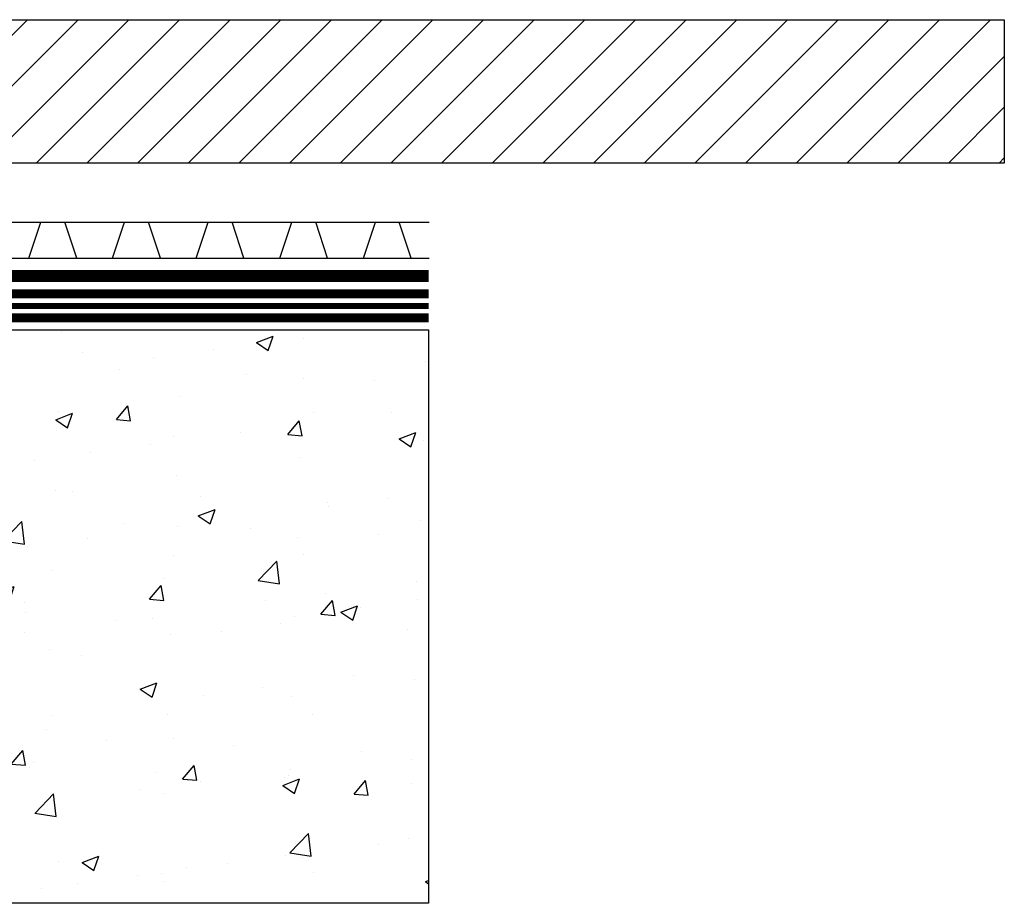
# Model space of a CAD drawing. Units: inches. Extents: x 12.1 to 48.1, y 18 to 27.3.
# Drawn here: x 37.8 to 48.1, y 18 to 27.3 of the extents above; entities that cross this region are included whole.
import ezdxf

# ---------------------------------------------------------------- set-up
doc = ezdxf.new("R2010")
doc.units = ezdxf.units.IN
doc.header["$MEASUREMENT"] = 0
doc.linetypes.add('DASHED2', pattern=[0.375, 0.25, -0.125])
doc.linetypes.add('PHANTOM2', pattern=[1.25, 0.625, -0.125, 0.125, -0.125, 0.125, -0.125])
for name, color, linetype, true_color in [('E-BASE 316', 7, 'PHANTOM2', 0x84c90d), ('E-POLY', 7, 'DASHED2', 0xe58597), ('E-SPRAY 60', 7, 'Continuous', 0xd20423), ('E.Drain 6000', 7, 'Continuous', 0xa57c52)]:
    doc.layers.add(name, color=color, linetype=linetype, true_color=true_color)
doc.layers.add('Z-Conditions', color=10, linetype='Continuous')

# ---------------------------------------------------------------- blocks, each defined once
blk = doc.blocks.new('E-DRAIN 6000')
at = {"layer": 'E.Drain 6000'}
for p, q in [((0, 0.375), (6.063, 0.375)), ((0.126, 0), (0.251, 0.375)), ((0.626, 0), (0.501, 0.375)), ((1.001, 0), (1.126, 0.375)), ((1.501, 0), (1.376, 0.375)), ((1.876, 0), (2.001, 0.375)), ((2.376, 0), (2.251, 0.375)), ((2.751, 0), (2.876, 0.375)), ((3.251, 0), (3.126, 0.375)), ((3.626, 0), (3.751, 0.375)), ((4.126, 0), (4.001, 0.375)), ((4.501, 0), (4.626, 0.375)), ((5.001, 0), (4.876, 0.375)), ((5.376, 0), (5.501, 0.375)), ((5.876, 0), (5.751, 0.375)), ((0, 0), (6.063, 0))]:
    blk.add_line(p, q, dxfattribs=at)

msp = doc.modelspace()

# ---------------------------------------------------------------- hatches: boundary and pattern name
at = {"layer": 'Z-Conditions'}
h = msp.add_hatch(dxfattribs=at)
h.set_pattern_fill('ANSI31', color=256, scale=3)
h.paths.add_polyline_path([(36.149, 27.268), (36.149, 25.768), (48.097, 25.768), (48.097, 27.268)])
h = msp.add_hatch(dxfattribs=at)
h.set_pattern_fill('AR-CONC', color=256, scale=0.25)
h.set_pattern_definition([(50, (22.6071, 15.2508), (1.79315, -0.15688), [0.1875, -2.0625]), (355, (22.6071, 15.2508), (-0.34688, 1.88048), [0.15, -1.65]), (100.451, (22.7566, 15.2377), (1.44627, 1.7236), [0.15935, -1.75286]), (46.184, (22.6071, 15.7508), (2.6681, -0.4138), [0.28125, -3.09375]), (96.636, (22.8295, 15.7163), (2.33665, 2.4353), [0.23903, -2.6293]), (351.184, (22.607, 15.7508), (2.33665, 2.4353), [0.225, -2.475]), (21, (22.8571, 15.6258), (1.49227, -1.00655), [0.1875, -2.0625]), (326, (22.8571, 15.6258), (0.60829, 1.81288), [0.15, -1.65]), (71.451, (22.9815, 15.5419), (2.10056, 0.80633), [0.15935, -1.75286]), (37.5, (22.60714, 15.2508), (0.0304, 0.832235), [0, -1.63, 0, -1.675, 0, -1.65625]), (7.5, (22.6071, 15.2508), (0.657674, 0.98603), [0, -0.955, 0, -1.5925, 0, -0.63125]), (327.5, (22.04964, 15.2508), (1.334556, -0.056387), [0, -0.625, 0, -1.95, 0, -2.5875]), (317.5, (21.7996, 15.2508), (1.457965, 0.25026), [0, -0.8125, 0, -1.295, 0, -1.8375])])
h.paths.add_polyline_path([(42.072, 24.025), (17.118, 24.025), (17.118, 18.025), (42.072, 18.025)])

# ---------------------------------------------------------------- linework, layer by layer
at = {"layer": 'E-BASE 316', "ltscale": 0.25, "const_width": 0.125}
msp.add_lwpolyline([(17.118, 24.588), (42.072, 24.588)], dxfattribs=at)
at = {"layer": 'E-POLY', "ltscale": 0.25, "const_width": 0.0625}
msp.add_lwpolyline([(17.118, 24.275), (42.072, 24.275)], dxfattribs=at)
at = {"layer": 'E-SPRAY 60', "ltscale": 0.5, "const_width": 0.0938}
for points in [[(17.118, 24.4), (42.072, 24.4)], [(17.118, 24.15), (42.072, 24.15)]]:
    msp.add_lwpolyline(points, dxfattribs=at)
at = {"layer": 'Z-Conditions'}
for points in [[(48.097, 25.768), (36.149, 25.768), (36.149, 27.268), (48.097, 27.268)], [(42.072, 18.025), (17.118, 18.025), (17.118, 24.025), (42.072, 24.025)]]:
    msp.add_lwpolyline(points, close=True, dxfattribs=at)

# ---------------------------------------------------------------- block references
msp.add_blockref('E-DRAIN 6000', (36.015, 24.775))

doc.saveas('drawing.dxf')
